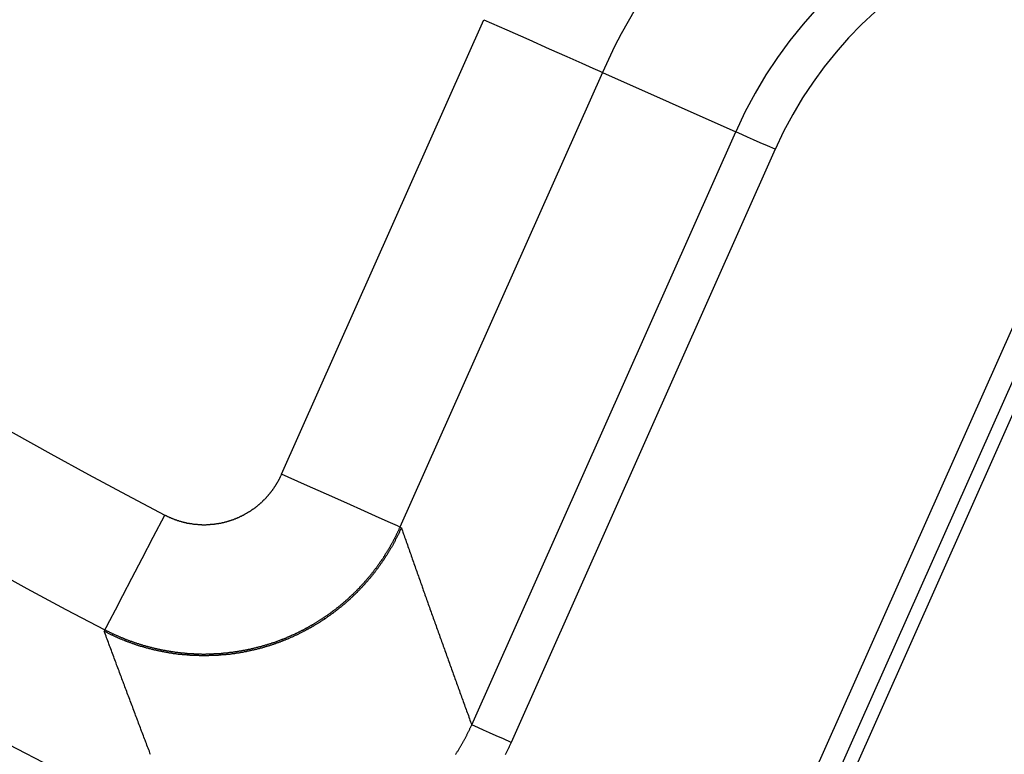
# Model space of a CAD drawing. Extents: x 0 to 45.3, y 0 to 35.2.
# Drawn here: x 5.7 to 6.1, y 18.6 to 18.9 of the extents above; entities that cross this region are included whole.
import ezdxf

# ---------------------------------------------------------------- set-up
doc = ezdxf.new("R2010")
doc.units = 0
doc.layers.add('A-SPKR-DETAIL', color=3, linetype='CONTINUOUS')

msp = doc.modelspace()

# ---------------------------------------------------------------- linework, layer by layer
at = {"layer": 'A-SPKR-DETAIL', "linetype": 'CONTINUOUS'}
for p, q in [((5.77278, 18.69404), (5.86649, 18.90452)), ((5.92129, 18.88012), (5.82758, 18.66964)), ((5.92129, 18.88012), (5.98303, 18.85263)), ((5.86079, 18.57809), (5.98303, 18.85263)), ((6.00129, 18.8445), (5.87906, 18.56995)), ((6.00426, 18.52177), (6.12369, 18.79001)), ((6.13282, 18.78594), (6.01339, 18.5177)), ((6.01922, 18.51511), (6.13864, 18.78335)), ((5.82758, 18.66964), (5.82823, 18.66934)), ((5.69101, 18.62198), (5.69068, 18.62135))]:
    msp.add_line(p, q, dxfattribs=at)
at = {"layer": 'A-SPKR-DETAIL', "linetype": 'CONTINUOUS', "flags": 128}
for points in [[(5.86649, 18.90452), (5.87706, 18.89981), (5.88724, 18.89528), (5.89664, 18.89109), (5.90491, 18.88741), (5.91173, 18.88438), (5.91685, 18.8821), (5.92008, 18.88066), (5.92129, 18.88012)], [(6.00129, 18.8445), (5.99777, 18.84607), (5.99438, 18.84758), (5.99124, 18.84897), (5.98849, 18.8502), (5.98621, 18.85121), (5.98451, 18.85197), (5.98343, 18.85245), (5.98303, 18.85263)], [(5.82758, 18.66964), (5.82637, 18.67018), (5.82314, 18.67161), (5.81802, 18.67389), (5.81119, 18.67693), (5.80293, 18.68061), (5.79353, 18.6848), (5.78335, 18.68933), (5.77278, 18.69404)], [(5.69101, 18.62198), (5.69162, 18.62316), (5.69326, 18.6263), (5.69585, 18.63127), (5.6993, 18.63789), (5.70348, 18.64591), (5.70824, 18.65504), (5.71339, 18.66492), (5.71874, 18.67518)], [(5.87906, 18.56995), (5.87553, 18.57152), (5.87214, 18.57304), (5.86901, 18.57443), (5.86625, 18.57566), (5.86398, 18.57667), (5.86227, 18.57743), (5.8612, 18.57791), (5.86079, 18.57809)]]:
    msp.add_lwpolyline(points, dxfattribs=at)
at = {"layer": 'A-SPKR-DETAIL'}
for points in [[(5.71874, 18.6752, 0), (5.71892, 18.6751, 0), (5.7191, 18.675, 0), (5.71928, 18.6749, 0), (5.71946, 18.6748, 0), (5.71964, 18.6747, 0), (5.71983, 18.6746, 0), (5.72001, 18.6745, 0), (5.72019, 18.6745, 0), (5.72037, 18.6744, 0), (5.72056, 18.6743, 0), (5.72074, 18.6742, 0), (5.72093, 18.6741, 0), (5.72111, 18.674, 0), (5.7213, 18.674, 0), (5.72148, 18.6739, 0), (5.72167, 18.6738, 0), (5.72186, 18.6737, 0), (5.72204, 18.6737, 0), (5.72223, 18.6736, 0), (5.72242, 18.6735, 0), (5.72261, 18.6734, 0), (5.72279, 18.6734, 0), (5.72298, 18.6733, 0), (5.72317, 18.6732, 0), (5.72336, 18.6731, 0), (5.72355, 18.6731, 0), (5.72374, 18.673, 0), (5.72393, 18.6729, 0), (5.72412, 18.6729, 0), (5.72431, 18.6728, 0), (5.7245, 18.6727, 0), (5.72469, 18.6727, 0), (5.72488, 18.6726, 0), (5.72508, 18.6726, 0), (5.72527, 18.6725, 0), (5.72546, 18.6724, 0), (5.72565, 18.6724, 0), (5.72585, 18.6723, 0), (5.72604, 18.6723, 0), (5.72623, 18.6722, 0), (5.72643, 18.6722, 0), (5.72662, 18.6721, 0), (5.72682, 18.6721, 0), (5.72701, 18.672, 0), (5.72721, 18.6719, 0), (5.7274, 18.6719, 0), (5.7276, 18.6719, 0), (5.72779, 18.6718, 0), (5.72799, 18.6718, 0), (5.72818, 18.6717, 0), (5.72838, 18.6717, 0), (5.72857, 18.6716, 0), (5.72877, 18.6716, 0), (5.72897, 18.6715, 0), (5.72916, 18.6715, 0), (5.72936, 18.6715, 0), (5.72956, 18.6714, 0), (5.72976, 18.6714, 0), (5.72995, 18.6714, 0), (5.73015, 18.6713, 0), (5.73035, 18.6713, 0), (5.73055, 18.6713, 0), (5.73074, 18.6712, 0), (5.73094, 18.6712, 0), (5.73114, 18.6712, 0), (5.73134, 18.6711, 0), (5.73154, 18.6711, 0), (5.73174, 18.6711, 0), (5.73193, 18.671, 0), (5.73213, 18.671, 0), (5.73233, 18.671, 0), (5.73253, 18.671, 0), (5.73273, 18.671, 0), (5.73293, 18.6709, 0), (5.73313, 18.6709, 0), (5.73333, 18.6709, 0), (5.73353, 18.6709, 0), (5.73373, 18.6709, 0), (5.73393, 18.6708, 0), (5.73413, 18.6708, 0), (5.73433, 18.6708, 0), (5.73453, 18.6708, 0), (5.73473, 18.6708, 0), (5.73493, 18.6708, 0), (5.73513, 18.6708, 0), (5.73533, 18.6708, 0), (5.73553, 18.6708, 0), (5.73573, 18.6708, 0), (5.73593, 18.6707, 0), (5.73613, 18.6707, 0), (5.73633, 18.6707, 0), (5.73653, 18.6707, 0), (5.73673, 18.6707, 0), (5.73693, 18.6707, 0), (5.73713, 18.6707, 0), (5.73733, 18.6707, 0), (5.73753, 18.6707, 0), (5.73773, 18.6707, 0), (5.73793, 18.6707, 0), (5.73813, 18.6708, 0), (5.73833, 18.6708, 0), (5.73853, 18.6708, 0), (5.73874, 18.6708, 0), (5.73894, 18.6708, 0), (5.73914, 18.6708, 0), (5.73934, 18.6708, 0), (5.73954, 18.6708, 0), (5.73974, 18.6708, 0), (5.73994, 18.6709, 0), (5.74014, 18.6709, 0), (5.74034, 18.6709, 0), (5.74054, 18.6709, 0), (5.74074, 18.6709, 0), (5.74094, 18.6709, 0), (5.74114, 18.671, 0), (5.74134, 18.671, 0), (5.74154, 18.671, 0), (5.74174, 18.671, 0), (5.74194, 18.6711, 0), (5.74214, 18.6711, 0), (5.74234, 18.6711, 0), (5.74253, 18.6711, 0), (5.74273, 18.6712, 0), (5.74293, 18.6712, 0), (5.74313, 18.6712, 0), (5.74333, 18.6713, 0), (5.74353, 18.6713, 0), (5.74373, 18.6713, 0), (5.74392, 18.6714, 0), (5.74412, 18.6714, 0), (5.74432, 18.6714, 0), (5.74452, 18.6715, 0), (5.74471, 18.6715, 0), (5.74491, 18.6716, 0), (5.74511, 18.6716, 0), (5.7453, 18.6716, 0), (5.7455, 18.6717, 0), (5.74569, 18.6717, 0), (5.74589, 18.6718, 0), (5.74608, 18.6718, 0), (5.74628, 18.6719, 0), (5.74647, 18.6719, 0), (5.74667, 18.672, 0), (5.74686, 18.672, 0), (5.74706, 18.6721, 0), (5.74725, 18.6721, 0), (5.74744, 18.6722, 0), (5.74764, 18.6722, 0), (5.74783, 18.6723, 0), (5.74802, 18.6723, 0), (5.74821, 18.6724, 0), (5.74841, 18.6725, 0), (5.7486, 18.6725, 0), (5.74879, 18.6726, 0), (5.74898, 18.6726, 0), (5.74917, 18.6727, 0), (5.74936, 18.6728, 0), (5.74955, 18.6728, 0), (5.74974, 18.6729, 0), (5.74993, 18.673, 0), (5.75011, 18.673, 0), (5.7503, 18.6731, 0), (5.75049, 18.6732, 0), (5.75068, 18.6732, 0), (5.75087, 18.6733, 0), (5.75105, 18.6734, 0), (5.75124, 18.6734, 0), (5.75142, 18.6735, 0), (5.75161, 18.6736, 0), (5.7518, 18.6737, 0), (5.75198, 18.6737, 0), (5.75217, 18.6738, 0), (5.75235, 18.6739, 0), (5.75253, 18.674, 0), (5.75272, 18.6741, 0), (5.7529, 18.6741, 0), (5.75308, 18.6742, 0), (5.75327, 18.6743, 0), (5.75345, 18.6744, 0), (5.75363, 18.6745, 0), (5.75381, 18.6746, 0), (5.75399, 18.6747, 0), (5.75417, 18.6747, 0), (5.75435, 18.6748, 0), (5.75453, 18.6749, 0), (5.75471, 18.675, 0), (5.75489, 18.6751, 0), (5.75507, 18.6752, 0), (5.75525, 18.6753, 0), (5.75542, 18.6754, 0), (5.7556, 18.6755, 0), (5.75578, 18.6756, 0), (5.75595, 18.6757, 0), (5.75613, 18.6758, 0), (5.7563, 18.6759, 0), (5.75648, 18.676, 0), (5.75665, 18.6761, 0), (5.75682, 18.6762, 0), (5.757, 18.6763, 0), (5.75717, 18.6764, 0), (5.75734, 18.6765, 0), (5.75751, 18.6766, 0), (5.75768, 18.6767, 0), (5.75785, 18.6768, 0), (5.75802, 18.6769, 0), (5.75819, 18.677, 0), (5.75836, 18.6771, 0), (5.75853, 18.6772, 0), (5.7587, 18.6773, 0), (5.75887, 18.6775, 0), (5.75903, 18.6776, 0), (5.7592, 18.6777, 0), (5.75936, 18.6778, 0), (5.75953, 18.6779, 0), (5.75969, 18.678, 0), (5.75986, 18.6781, 0), (5.76002, 18.6783, 0), (5.76018, 18.6784, 0), (5.76034, 18.6785, 0), (5.7605, 18.6786, 0), (5.76066, 18.6787, 0), (5.76082, 18.6789, 0), (5.76098, 18.679, 0), (5.76114, 18.6791, 0), (5.7613, 18.6792, 0), (5.76146, 18.6794, 0), (5.76161, 18.6795, 0), (5.76177, 18.6796, 0), (5.76193, 18.6797, 0), (5.76208, 18.6799, 0), (5.76223, 18.68, 0), (5.76239, 18.6801, 0), (5.76254, 18.6803, 0), (5.76269, 18.6804, 0), (5.76284, 18.6805, 0), (5.76299, 18.6807, 0), (5.76314, 18.6808, 0), (5.76329, 18.6809, 0), (5.76344, 18.6811, 0), (5.76359, 18.6812, 0), (5.76374, 18.6813, 0), (5.76388, 18.6815, 0), (5.76403, 18.6816, 0), (5.76417, 18.6818, 0), (5.76432, 18.6819, 0), (5.76446, 18.682, 0), (5.7646, 18.6822, 0), (5.76475, 18.6823, 0), (5.76489, 18.6825, 0), (5.76503, 18.6826, 0), (5.76517, 18.6827, 0), (5.76531, 18.6829, 0), (5.76544, 18.683, 0), (5.76558, 18.6832, 0), (5.76572, 18.6833, 0), (5.76585, 18.6835, 0), (5.76599, 18.6836, 0), (5.76612, 18.6838, 0), (5.76626, 18.6839, 0), (5.76639, 18.6841, 0), (5.76652, 18.6842, 0), (5.76665, 18.6844, 0), (5.76678, 18.6845, 0), (5.76691, 18.6847, 0), (5.76704, 18.6848, 0), (5.76717, 18.685, 0), (5.7673, 18.6851, 0), (5.76742, 18.6853, 0), (5.76755, 18.6855, 0), (5.76768, 18.6856, 0), (5.7678, 18.6858, 0), (5.76792, 18.6859, 0), (5.76805, 18.6861, 0), (5.76817, 18.6862, 0), (5.76829, 18.6864, 0), (5.76841, 18.6866, 0), (5.76853, 18.6867, 0), (5.76865, 18.6869, 0), (5.76876, 18.6871, 0), (5.76888, 18.6872, 0), (5.769, 18.6874, 0), (5.76911, 18.6875, 0), (5.76923, 18.6877, 0), (5.76934, 18.6879, 0), (5.76945, 18.688, 0), (5.76957, 18.6882, 0), (5.76968, 18.6884, 0), (5.76979, 18.6885, 0), (5.7699, 18.6887, 0), (5.77001, 18.6889, 0), (5.77011, 18.6891, 0), (5.77022, 18.6892, 0), (5.77033, 18.6894, 0), (5.77043, 18.6896, 0), (5.77054, 18.6897, 0), (5.77064, 18.6899, 0), (5.77074, 18.6901, 0), (5.77084, 18.6903, 0), (5.77094, 18.6904, 0), (5.77104, 18.6906, 0), (5.77114, 18.6908, 0), (5.77124, 18.691, 0), (5.77134, 18.6911, 0), (5.77144, 18.6913, 0), (5.77153, 18.6915, 0), (5.77163, 18.6917, 0), (5.77172, 18.6918, 0), (5.77181, 18.692, 0), (5.7719, 18.6922, 0), (5.772, 18.6924, 0), (5.77209, 18.6926, 0), (5.77218, 18.6928, 0), (5.77226, 18.6929, 0), (5.77235, 18.6931, 0), (5.77244, 18.6933, 0), (5.77252, 18.6935, 0), (5.77261, 18.6937, 0), (5.77269, 18.6939, 0), (5.77278, 18.694, 0)], [(5.82823, 18.6693, 0), (5.8281, 18.6691, 0), (5.82797, 18.6688, 0), (5.82784, 18.6685, 0), (5.8277, 18.6682, 0), (5.82757, 18.6679, 0), (5.82743, 18.6676, 0), (5.8273, 18.6673, 0), (5.82716, 18.667, 0), (5.82702, 18.6667, 0), (5.82688, 18.6664, 0), (5.82674, 18.6661, 0), (5.8266, 18.6659, 0), (5.82646, 18.6656, 0), (5.82631, 18.6653, 0), (5.82617, 18.665, 0), (5.82602, 18.6647, 0), (5.82588, 18.6644, 0), (5.82573, 18.6641, 0), (5.82559, 18.6638, 0), (5.82544, 18.6636, 0), (5.82529, 18.6633, 0), (5.82514, 18.663, 0), (5.82499, 18.6627, 0), (5.82484, 18.6624, 0), (5.82468, 18.6622, 0), (5.82453, 18.6619, 0), (5.82438, 18.6616, 0), (5.82422, 18.6613, 0), (5.82406, 18.661, 0), (5.82391, 18.6608, 0), (5.82375, 18.6605, 0), (5.82359, 18.6602, 0), (5.82343, 18.6599, 0), (5.82327, 18.6597, 0), (5.82311, 18.6594, 0), (5.82295, 18.6591, 0), (5.82279, 18.6588, 0), (5.82262, 18.6586, 0), (5.82246, 18.6583, 0), (5.82229, 18.658, 0), (5.82212, 18.6577, 0), (5.82196, 18.6575, 0), (5.82179, 18.6572, 0), (5.82162, 18.6569, 0), (5.82145, 18.6566, 0), (5.82128, 18.6564, 0), (5.82111, 18.6561, 0), (5.82094, 18.6558, 0), (5.82076, 18.6556, 0), (5.82059, 18.6553, 0), (5.82041, 18.655, 0), (5.82024, 18.6548, 0), (5.82006, 18.6545, 0), (5.81988, 18.6542, 0), (5.8197, 18.654, 0), (5.81952, 18.6537, 0), (5.81934, 18.6535, 0), (5.81916, 18.6532, 0), (5.81898, 18.6529, 0), (5.8188, 18.6527, 0), (5.81861, 18.6524, 0), (5.81843, 18.6521, 0), (5.81824, 18.6519, 0), (5.81806, 18.6516, 0), (5.81787, 18.6514, 0), (5.81768, 18.6511, 0), (5.81749, 18.6508, 0), (5.8173, 18.6506, 0), (5.81711, 18.6503, 0), (5.81692, 18.6501, 0), (5.81673, 18.6498, 0), (5.81654, 18.6496, 0), (5.81634, 18.6493, 0), (5.81615, 18.6491, 0), (5.81595, 18.6488, 0), (5.81575, 18.6485, 0), (5.81556, 18.6483, 0), (5.81536, 18.648, 0), (5.81516, 18.6478, 0), (5.81496, 18.6475, 0), (5.81476, 18.6473, 0), (5.81456, 18.647, 0), (5.81435, 18.6468, 0), (5.81415, 18.6465, 0), (5.81395, 18.6463, 0), (5.81374, 18.646, 0), (5.81354, 18.6458, 0), (5.81333, 18.6456, 0), (5.81312, 18.6453, 0), (5.81291, 18.6451, 0), (5.8127, 18.6448, 0), (5.81249, 18.6446, 0), (5.81228, 18.6443, 0), (5.81207, 18.6441, 0), (5.81186, 18.6439, 0), (5.81165, 18.6436, 0), (5.81144, 18.6434, 0), (5.81122, 18.6431, 0), (5.81101, 18.6429, 0), (5.81079, 18.6427, 0), (5.81057, 18.6424, 0), (5.81036, 18.6422, 0), (5.81014, 18.642, 0), (5.80992, 18.6417, 0), (5.8097, 18.6415, 0), (5.80948, 18.6413, 0), (5.80926, 18.641, 0), (5.80904, 18.6408, 0), (5.80882, 18.6406, 0), (5.8086, 18.6403, 0), (5.80837, 18.6401, 0), (5.80815, 18.6399, 0), (5.80792, 18.6396, 0), (5.8077, 18.6394, 0), (5.80747, 18.6392, 0), (5.80725, 18.639, 0), (5.80702, 18.6387, 0), (5.80679, 18.6385, 0), (5.80656, 18.6383, 0), (5.80633, 18.6381, 0), (5.8061, 18.6379, 0), (5.80587, 18.6376, 0), (5.80564, 18.6374, 0), (5.80541, 18.6372, 0), (5.80518, 18.637, 0), (5.80495, 18.6368, 0), (5.80471, 18.6365, 0), (5.80448, 18.6363, 0), (5.80424, 18.6361, 0), (5.80401, 18.6359, 0), (5.80377, 18.6357, 0), (5.80353, 18.6355, 0), (5.8033, 18.6353, 0), (5.80306, 18.635, 0), (5.80282, 18.6348, 0), (5.80258, 18.6346, 0), (5.80234, 18.6344, 0), (5.8021, 18.6342, 0), (5.80186, 18.634, 0), (5.80161, 18.6338, 0), (5.80137, 18.6336, 0), (5.80113, 18.6334, 0), (5.80088, 18.6332, 0), (5.80064, 18.633, 0), (5.80039, 18.6328, 0), (5.80014, 18.6326, 0), (5.7999, 18.6324, 0), (5.79965, 18.6322, 0), (5.7994, 18.632, 0), (5.79915, 18.6318, 0), (5.7989, 18.6316, 0), (5.79865, 18.6314, 0), (5.7984, 18.6312, 0), (5.79815, 18.631, 0), (5.79789, 18.6308, 0), (5.79764, 18.6306, 0), (5.79739, 18.6304, 0), (5.79713, 18.6302, 0), (5.79688, 18.63, 0), (5.79662, 18.6298, 0), (5.79636, 18.6296, 0), (5.79611, 18.6295, 0), (5.79585, 18.6293, 0), (5.79559, 18.6291, 0), (5.79533, 18.6289, 0), (5.79507, 18.6287, 0), (5.79481, 18.6285, 0), (5.79455, 18.6283, 0), (5.79429, 18.6282, 0), (5.79403, 18.628, 0), (5.79377, 18.6278, 0), (5.7935, 18.6276, 0), (5.79324, 18.6274, 0), (5.79297, 18.6272, 0), (5.79271, 18.6271, 0), (5.79244, 18.6269, 0), (5.79218, 18.6267, 0), (5.79191, 18.6265, 0), (5.79164, 18.6264, 0), (5.79138, 18.6262, 0), (5.79111, 18.626, 0), (5.79084, 18.6258, 0), (5.79057, 18.6257, 0), (5.7903, 18.6255, 0), (5.79003, 18.6253, 0), (5.78976, 18.6252, 0), (5.78949, 18.625, 0), (5.78922, 18.6248, 0), (5.78894, 18.6247, 0), (5.78867, 18.6245, 0), (5.7884, 18.6243, 0), (5.78812, 18.6242, 0), (5.78785, 18.624, 0), (5.78757, 18.6238, 0), (5.7873, 18.6237, 0), (5.78702, 18.6235, 0), (5.78674, 18.6234, 0), (5.78647, 18.6232, 0), (5.78619, 18.623, 0), (5.78591, 18.6229, 0), (5.78563, 18.6227, 0), (5.78535, 18.6226, 0), (5.78507, 18.6224, 0), (5.78479, 18.6223, 0), (5.78451, 18.6221, 0), (5.78423, 18.622, 0), (5.78395, 18.6218, 0), (5.78367, 18.6217, 0), (5.78339, 18.6215, 0), (5.7831, 18.6214, 0), (5.78282, 18.6212, 0), (5.78254, 18.6211, 0), (5.78225, 18.6209, 0), (5.78197, 18.6208, 0), (5.78168, 18.6206, 0), (5.7814, 18.6205, 0), (5.78111, 18.6203, 0), (5.78082, 18.6202, 0), (5.78054, 18.6201, 0), (5.78025, 18.6199, 0), (5.77996, 18.6198, 0), (5.77967, 18.6196, 0), (5.77939, 18.6195, 0), (5.7791, 18.6194, 0), (5.77881, 18.6192, 0), (5.77852, 18.6191, 0), (5.77823, 18.619, 0), (5.77794, 18.6188, 0), (5.77765, 18.6187, 0), (5.77736, 18.6186, 0), (5.77706, 18.6185, 0), (5.77677, 18.6183, 0), (5.77648, 18.6182, 0), (5.77619, 18.6181, 0), (5.77589, 18.6179, 0), (5.7756, 18.6178, 0), (5.77531, 18.6177, 0), (5.77501, 18.6176, 0), (5.77472, 18.6175, 0), (5.77442, 18.6173, 0), (5.77413, 18.6172, 0), (5.77383, 18.6171, 0), (5.77354, 18.617, 0), (5.77324, 18.6169, 0), (5.77294, 18.6167, 0), (5.77265, 18.6166, 0), (5.77235, 18.6165, 0), (5.77205, 18.6164, 0), (5.77175, 18.6163, 0), (5.77145, 18.6162, 0), (5.77116, 18.6161, 0), (5.77086, 18.616, 0), (5.77056, 18.6159, 0), (5.77026, 18.6158, 0), (5.76996, 18.6156, 0), (5.76966, 18.6155, 0), (5.76936, 18.6154, 0), (5.76906, 18.6153, 0), (5.76875, 18.6152, 0), (5.76845, 18.6151, 0), (5.76815, 18.615, 0), (5.76785, 18.6149, 0), (5.76754, 18.6148, 0), (5.76724, 18.6147, 0), (5.76694, 18.6146, 0), (5.76663, 18.6145, 0), (5.76633, 18.6145, 0), (5.76602, 18.6144, 0), (5.76572, 18.6143, 0), (5.76541, 18.6142, 0), (5.7651, 18.6141, 0), (5.7648, 18.614, 0), (5.76449, 18.6139, 0), (5.76418, 18.6138, 0), (5.76387, 18.6137, 0), (5.76357, 18.6136, 0), (5.76326, 18.6136, 0), (5.76295, 18.6135, 0), (5.76264, 18.6134, 0), (5.76233, 18.6133, 0), (5.76202, 18.6132, 0), (5.76171, 18.6132, 0), (5.7614, 18.6131, 0), (5.76109, 18.613, 0), (5.76078, 18.6129, 0), (5.76046, 18.6128, 0), (5.76015, 18.6128, 0), (5.75984, 18.6127, 0), (5.75953, 18.6126, 0), (5.75922, 18.6126, 0), (5.7589, 18.6125, 0), (5.75859, 18.6124, 0), (5.75828, 18.6123, 0), (5.75796, 18.6123, 0), (5.75765, 18.6122, 0), (5.75734, 18.6121, 0), (5.75702, 18.6121, 0), (5.75671, 18.612, 0), (5.7564, 18.6119, 0), (5.75608, 18.6119, 0), (5.75577, 18.6118, 0), (5.75545, 18.6118, 0), (5.75514, 18.6117, 0), (5.75482, 18.6116, 0), (5.75451, 18.6116, 0), (5.75419, 18.6115, 0), (5.75387, 18.6115, 0), (5.75356, 18.6114, 0), (5.75324, 18.6114, 0), (5.75293, 18.6113, 0), (5.75261, 18.6113, 0), (5.75229, 18.6112, 0), (5.75198, 18.6112, 0), (5.75166, 18.6111, 0), (5.75135, 18.6111, 0), (5.75103, 18.611, 0), (5.75071, 18.611, 0), (5.7504, 18.6109, 0), (5.75008, 18.6109, 0), (5.74976, 18.6109, 0), (5.74945, 18.6108, 0), (5.74913, 18.6108, 0), (5.74881, 18.6107, 0), (5.74849, 18.6107, 0), (5.74818, 18.6107, 0), (5.74786, 18.6106, 0), (5.74754, 18.6106, 0), (5.74723, 18.6106, 0), (5.74691, 18.6105, 0), (5.74659, 18.6105, 0), (5.74628, 18.6105, 0), (5.74596, 18.6104, 0), (5.74564, 18.6104, 0), (5.74532, 18.6104, 0), (5.74501, 18.6104, 0), (5.74469, 18.6103, 0), (5.74437, 18.6103, 0), (5.74406, 18.6103, 0), (5.74374, 18.6103, 0), (5.74342, 18.6102, 0), (5.7431, 18.6102, 0), (5.74279, 18.6102, 0), (5.74247, 18.6102, 0), (5.74215, 18.6102, 0), (5.74183, 18.6101, 0), (5.74152, 18.6101, 0), (5.7412, 18.6101, 0), (5.74088, 18.6101, 0), (5.74056, 18.6101, 0), (5.74025, 18.6101, 0), (5.73993, 18.6101, 0), (5.73961, 18.6101, 0), (5.73929, 18.6101, 0), (5.73898, 18.61, 0), (5.73866, 18.61, 0), (5.73834, 18.61, 0), (5.73802, 18.61, 0), (5.73771, 18.61, 0), (5.73739, 18.61, 0), (5.73707, 18.61, 0), (5.73675, 18.61, 0), (5.73643, 18.61, 0), (5.73612, 18.61, 0), (5.7358, 18.61, 0), (5.73548, 18.61, 0), (5.73516, 18.61, 0), (5.73484, 18.61, 0), (5.73453, 18.6101, 0), (5.73421, 18.6101, 0), (5.73389, 18.6101, 0), (5.73357, 18.6101, 0), (5.73325, 18.6101, 0), (5.73294, 18.6101, 0), (5.73262, 18.6101, 0), (5.7323, 18.6101, 0), (5.73198, 18.6101, 0), (5.73166, 18.6102, 0), (5.73134, 18.6102, 0), (5.73103, 18.6102, 0), (5.73071, 18.6102, 0), (5.73039, 18.6102, 0), (5.73007, 18.6103, 0), (5.72975, 18.6103, 0), (5.72943, 18.6103, 0), (5.72912, 18.6103, 0), (5.7288, 18.6104, 0), (5.72848, 18.6104, 0), (5.72816, 18.6104, 0), (5.72784, 18.6104, 0), (5.72752, 18.6105, 0), (5.7272, 18.6105, 0), (5.72689, 18.6105, 0), (5.72657, 18.6106, 0), (5.72625, 18.6106, 0), (5.72593, 18.6106, 0), (5.72561, 18.6107, 0), (5.72529, 18.6107, 0), (5.72498, 18.6107, 0), (5.72466, 18.6108, 0), (5.72434, 18.6108, 0), (5.72402, 18.6109, 0), (5.7237, 18.6109, 0), (5.72339, 18.6109, 0), (5.72307, 18.611, 0), (5.72275, 18.611, 0), (5.72243, 18.6111, 0), (5.72212, 18.6111, 0), (5.7218, 18.6112, 0), (5.72148, 18.6112, 0), (5.72117, 18.6113, 0), (5.72085, 18.6113, 0), (5.72053, 18.6114, 0), (5.72022, 18.6114, 0), (5.7199, 18.6115, 0), (5.71958, 18.6115, 0), (5.71927, 18.6116, 0), (5.71895, 18.6117, 0), (5.71864, 18.6117, 0), (5.71832, 18.6118, 0), (5.71801, 18.6118, 0), (5.71769, 18.6119, 0), (5.71738, 18.612, 0), (5.71706, 18.612, 0), (5.71675, 18.6121, 0), (5.71644, 18.6121, 0), (5.71612, 18.6122, 0), (5.71581, 18.6123, 0), (5.7155, 18.6123, 0), (5.71519, 18.6124, 0), (5.71487, 18.6125, 0), (5.71456, 18.6126, 0), (5.71425, 18.6126, 0), (5.71394, 18.6127, 0), (5.71363, 18.6128, 0), (5.71332, 18.6128, 0), (5.71301, 18.6129, 0), (5.7127, 18.613, 0), (5.71239, 18.6131, 0), (5.71208, 18.6132, 0), (5.71177, 18.6132, 0), (5.71146, 18.6133, 0), (5.71115, 18.6134, 0), (5.71084, 18.6135, 0), (5.71054, 18.6136, 0), (5.71023, 18.6136, 0), (5.70992, 18.6137, 0), (5.70962, 18.6138, 0), (5.70931, 18.6139, 0), (5.70901, 18.614, 0), (5.7087, 18.6141, 0), (5.7084, 18.6142, 0), (5.70809, 18.6143, 0), (5.70779, 18.6144, 0), (5.70748, 18.6144, 0), (5.70718, 18.6145, 0), (5.70688, 18.6146, 0), (5.70657, 18.6147, 0), (5.70627, 18.6148, 0), (5.70597, 18.6149, 0), (5.70567, 18.615, 0), (5.70537, 18.6151, 0), (5.70506, 18.6152, 0), (5.70476, 18.6153, 0), (5.70446, 18.6154, 0), (5.70416, 18.6155, 0), (5.70386, 18.6156, 0), (5.70356, 18.6157, 0), (5.70326, 18.6159, 0), (5.70296, 18.616, 0), (5.70266, 18.6161, 0), (5.70237, 18.6162, 0), (5.70207, 18.6163, 0), (5.70177, 18.6164, 0), (5.70147, 18.6165, 0), (5.70117, 18.6166, 0), (5.70088, 18.6167, 0), (5.70058, 18.6169, 0), (5.70028, 18.617, 0), (5.69999, 18.6171, 0), (5.69969, 18.6172, 0), (5.6994, 18.6173, 0), (5.6991, 18.6174, 0), (5.69881, 18.6176, 0), (5.69851, 18.6177, 0), (5.69822, 18.6178, 0), (5.69792, 18.6179, 0), (5.69763, 18.6181, 0), (5.69734, 18.6182, 0), (5.69704, 18.6183, 0), (5.69675, 18.6184, 0), (5.69646, 18.6186, 0), (5.69617, 18.6187, 0), (5.69588, 18.6188, 0), (5.69558, 18.619, 0), (5.69529, 18.6191, 0), (5.695, 18.6192, 0), (5.69471, 18.6194, 0), (5.69442, 18.6195, 0), (5.69413, 18.6196, 0), (5.69384, 18.6198, 0), (5.69355, 18.6199, 0), (5.69326, 18.62, 0), (5.69298, 18.6202, 0), (5.69269, 18.6203, 0), (5.6924, 18.6205, 0), (5.69211, 18.6206, 0), (5.69182, 18.6208, 0), (5.69154, 18.6209, 0), (5.69125, 18.6211, 0), (5.69096, 18.6212, 0), (5.69068, 18.6213, 0)], [(5.82758, 18.6696, 0), (5.82747, 18.6694, 0), (5.82735, 18.6691, 0), (5.82723, 18.6689, 0), (5.82712, 18.6686, 0), (5.827, 18.6684, 0), (5.82688, 18.6681, 0), (5.82676, 18.6678, 0), (5.82664, 18.6676, 0), (5.82652, 18.6673, 0), (5.8264, 18.6671, 0), (5.82628, 18.6668, 0), (5.82615, 18.6666, 0), (5.82603, 18.6663, 0), (5.8259, 18.6661, 0), (5.82578, 18.6658, 0), (5.82565, 18.6656, 0), (5.82552, 18.6653, 0), (5.8254, 18.665, 0), (5.82527, 18.6648, 0), (5.82514, 18.6645, 0), (5.82501, 18.6643, 0), (5.82488, 18.664, 0), (5.82474, 18.6638, 0), (5.82461, 18.6635, 0), (5.82448, 18.6633, 0), (5.82435, 18.663, 0), (5.82421, 18.6628, 0), (5.82408, 18.6625, 0), (5.82394, 18.6623, 0), (5.82381, 18.662, 0), (5.82367, 18.6618, 0), (5.82353, 18.6616, 0), (5.82339, 18.6613, 0), (5.82326, 18.6611, 0), (5.82312, 18.6608, 0), (5.82298, 18.6606, 0), (5.82284, 18.6603, 0), (5.8227, 18.6601, 0), (5.82255, 18.6598, 0), (5.82241, 18.6596, 0), (5.82227, 18.6594, 0), (5.82212, 18.6591, 0), (5.82198, 18.6589, 0), (5.82184, 18.6586, 0), (5.82169, 18.6584, 0), (5.82154, 18.6582, 0), (5.8214, 18.6579, 0), (5.82125, 18.6577, 0), (5.8211, 18.6574, 0), (5.82095, 18.6572, 0), (5.8208, 18.657, 0), (5.82065, 18.6567, 0), (5.8205, 18.6565, 0), (5.82035, 18.6563, 0), (5.8202, 18.656, 0), (5.82004, 18.6558, 0), (5.81989, 18.6556, 0), (5.81974, 18.6553, 0), (5.81958, 18.6551, 0), (5.81943, 18.6548, 0), (5.81927, 18.6546, 0), (5.81911, 18.6544, 0), (5.81896, 18.6542, 0), (5.8188, 18.6539, 0), (5.81864, 18.6537, 0), (5.81848, 18.6535, 0), (5.81832, 18.6532, 0), (5.81816, 18.653, 0), (5.818, 18.6528, 0), (5.81783, 18.6525, 0), (5.81767, 18.6523, 0), (5.81751, 18.6521, 0), (5.81734, 18.6519, 0), (5.81718, 18.6516, 0), (5.81701, 18.6514, 0), (5.81685, 18.6512, 0), (5.81668, 18.6509, 0), (5.81651, 18.6507, 0), (5.81634, 18.6505, 0), (5.81617, 18.6503, 0), (5.81601, 18.65, 0), (5.81583, 18.6498, 0), (5.81566, 18.6496, 0), (5.81549, 18.6494, 0), (5.81532, 18.6492, 0), (5.81515, 18.6489, 0), (5.81497, 18.6487, 0), (5.8148, 18.6485, 0), (5.81462, 18.6483, 0), (5.81445, 18.648, 0), (5.81427, 18.6478, 0), (5.81409, 18.6476, 0), (5.81391, 18.6474, 0), (5.81374, 18.6472, 0), (5.81356, 18.6469, 0), (5.81338, 18.6467, 0), (5.8132, 18.6465, 0), (5.81301, 18.6463, 0), (5.81283, 18.6461, 0), (5.81265, 18.6459, 0), (5.81247, 18.6456, 0), (5.81228, 18.6454, 0), (5.8121, 18.6452, 0), (5.81191, 18.645, 0), (5.81173, 18.6448, 0), (5.81154, 18.6446, 0), (5.81135, 18.6444, 0), (5.81117, 18.6442, 0), (5.81098, 18.6439, 0), (5.81079, 18.6437, 0), (5.8106, 18.6435, 0), (5.81041, 18.6433, 0), (5.81022, 18.6431, 0), (5.81003, 18.6429, 0), (5.80984, 18.6427, 0), (5.80965, 18.6425, 0), (5.80945, 18.6423, 0), (5.80926, 18.6421, 0), (5.80907, 18.6419, 0), (5.80887, 18.6416, 0), (5.80868, 18.6414, 0), (5.80848, 18.6412, 0), (5.80828, 18.641, 0), (5.80809, 18.6408, 0), (5.80789, 18.6406, 0), (5.80769, 18.6404, 0), (5.80749, 18.6402, 0), (5.80729, 18.64, 0), (5.8071, 18.6398, 0), (5.8069, 18.6396, 0), (5.80669, 18.6394, 0), (5.80649, 18.6392, 0), (5.80629, 18.639, 0), (5.80609, 18.6388, 0), (5.80589, 18.6386, 0), (5.80568, 18.6384, 0), (5.80548, 18.6382, 0), (5.80528, 18.6381, 0), (5.80507, 18.6379, 0), (5.80487, 18.6377, 0), (5.80466, 18.6375, 0), (5.80445, 18.6373, 0), (5.80425, 18.6371, 0), (5.80404, 18.6369, 0), (5.80383, 18.6367, 0), (5.80362, 18.6365, 0), (5.80342, 18.6363, 0), (5.80321, 18.6361, 0), (5.803, 18.636, 0), (5.80279, 18.6358, 0), (5.80258, 18.6356, 0), (5.80236, 18.6354, 0), (5.80215, 18.6352, 0), (5.80194, 18.635, 0), (5.80173, 18.6348, 0), (5.80152, 18.6347, 0), (5.8013, 18.6345, 0), (5.80109, 18.6343, 0), (5.80087, 18.6341, 0), (5.80066, 18.6339, 0), (5.80044, 18.6337, 0), (5.80023, 18.6336, 0), (5.80001, 18.6334, 0), (5.79979, 18.6332, 0), (5.79958, 18.633, 0), (5.79936, 18.6329, 0), (5.79914, 18.6327, 0), (5.79892, 18.6325, 0), (5.7987, 18.6323, 0), (5.79848, 18.6322, 0), (5.79826, 18.632, 0), (5.79804, 18.6318, 0), (5.79782, 18.6316, 0), (5.7976, 18.6315, 0), (5.79737, 18.6313, 0), (5.79715, 18.6311, 0), (5.79693, 18.631, 0), (5.79671, 18.6308, 0), (5.79648, 18.6306, 0), (5.79626, 18.6305, 0), (5.79603, 18.6303, 0), (5.79581, 18.6301, 0), (5.79558, 18.63, 0), (5.79535, 18.6298, 0), (5.79513, 18.6296, 0), (5.7949, 18.6295, 0), (5.79467, 18.6293, 0), (5.79444, 18.6291, 0), (5.79421, 18.629, 0), (5.79398, 18.6288, 0), (5.79375, 18.6286, 0), (5.79352, 18.6285, 0), (5.79329, 18.6283, 0), (5.79306, 18.6282, 0), (5.79283, 18.628, 0), (5.7926, 18.6279, 0), (5.79236, 18.6277, 0), (5.79213, 18.6275, 0), (5.7919, 18.6274, 0), (5.79166, 18.6272, 0), (5.79143, 18.6271, 0), (5.79119, 18.6269, 0), (5.79096, 18.6268, 0), (5.79072, 18.6266, 0), (5.79048, 18.6265, 0), (5.79025, 18.6263, 0), (5.79001, 18.6262, 0), (5.78977, 18.626, 0), (5.78953, 18.6259, 0), (5.78929, 18.6257, 0), (5.78905, 18.6256, 0), (5.78881, 18.6254, 0), (5.78857, 18.6253, 0), (5.78833, 18.6251, 0), (5.78809, 18.625, 0), (5.78785, 18.6248, 0), (5.78761, 18.6247, 0), (5.78736, 18.6245, 0), (5.78712, 18.6244, 0), (5.78688, 18.6243, 0), (5.78663, 18.6241, 0), (5.78639, 18.624, 0), (5.78614, 18.6238, 0), (5.7859, 18.6237, 0), (5.78565, 18.6236, 0), (5.78541, 18.6234, 0), (5.78516, 18.6233, 0), (5.78491, 18.6231, 0), (5.78466, 18.623, 0), (5.78442, 18.6229, 0), (5.78417, 18.6227, 0), (5.78392, 18.6226, 0), (5.78367, 18.6225, 0), (5.78342, 18.6223, 0), (5.78317, 18.6222, 0), (5.78292, 18.6221, 0), (5.78267, 18.6219, 0), (5.78242, 18.6218, 0), (5.78217, 18.6217, 0), (5.78192, 18.6216, 0), (5.78166, 18.6214, 0), (5.78141, 18.6213, 0), (5.78116, 18.6212, 0), (5.7809, 18.621, 0), (5.78065, 18.6209, 0), (5.7804, 18.6208, 0), (5.78014, 18.6207, 0), (5.77989, 18.6205, 0), (5.77963, 18.6204, 0), (5.77938, 18.6203, 0), (5.77912, 18.6202, 0), (5.77887, 18.6201, 0), (5.77861, 18.6199, 0), (5.77835, 18.6198, 0), (5.7781, 18.6197, 0), (5.77784, 18.6196, 0), (5.77758, 18.6195, 0), (5.77732, 18.6194, 0), (5.77707, 18.6192, 0), (5.77681, 18.6191, 0), (5.77655, 18.619, 0), (5.77629, 18.6189, 0), (5.77603, 18.6188, 0), (5.77577, 18.6187, 0), (5.77551, 18.6186, 0), (5.77525, 18.6185, 0), (5.77499, 18.6183, 0), (5.77473, 18.6182, 0), (5.77447, 18.6181, 0), (5.77421, 18.618, 0), (5.77395, 18.6179, 0), (5.77369, 18.6178, 0), (5.77343, 18.6177, 0), (5.77316, 18.6176, 0), (5.7729, 18.6175, 0), (5.77264, 18.6174, 0), (5.77238, 18.6173, 0), (5.77211, 18.6172, 0), (5.77185, 18.6171, 0), (5.77159, 18.617, 0), (5.77132, 18.6169, 0), (5.77106, 18.6168, 0), (5.7708, 18.6167, 0), (5.77053, 18.6166, 0), (5.77027, 18.6165, 0), (5.77, 18.6164, 0), (5.76974, 18.6163, 0), (5.76948, 18.6162, 0), (5.76921, 18.6161, 0), (5.76895, 18.6161, 0), (5.76868, 18.616, 0), (5.76841, 18.6159, 0), (5.76815, 18.6158, 0), (5.76788, 18.6157, 0), (5.76761, 18.6156, 0), (5.76735, 18.6155, 0), (5.76708, 18.6154, 0), (5.76681, 18.6154, 0), (5.76654, 18.6153, 0), (5.76628, 18.6152, 0), (5.76601, 18.6151, 0), (5.76574, 18.615, 0), (5.76547, 18.6149, 0), (5.7652, 18.6149, 0), (5.76493, 18.6148, 0), (5.76466, 18.6147, 0), (5.76439, 18.6146, 0), (5.76412, 18.6146, 0), (5.76385, 18.6145, 0), (5.76358, 18.6144, 0), (5.76331, 18.6143, 0), (5.76304, 18.6142, 0), (5.76277, 18.6142, 0), (5.7625, 18.6141, 0), (5.76222, 18.614, 0), (5.76195, 18.614, 0), (5.76168, 18.6139, 0), (5.76141, 18.6138, 0), (5.76113, 18.6138, 0), (5.76086, 18.6137, 0), (5.76059, 18.6136, 0), (5.76031, 18.6136, 0), (5.76004, 18.6135, 0), (5.75977, 18.6134, 0), (5.75949, 18.6134, 0), (5.75922, 18.6133, 0), (5.75894, 18.6132, 0), (5.75867, 18.6132, 0), (5.75839, 18.6131, 0), (5.75812, 18.613, 0), (5.75784, 18.613, 0), (5.75757, 18.6129, 0), (5.75729, 18.6129, 0), (5.75702, 18.6128, 0), (5.75674, 18.6128, 0), (5.75647, 18.6127, 0), (5.75619, 18.6126, 0), (5.75591, 18.6126, 0), (5.75564, 18.6125, 0), (5.75536, 18.6125, 0), (5.75508, 18.6124, 0), (5.75481, 18.6124, 0), (5.75453, 18.6123, 0), (5.75425, 18.6123, 0), (5.75397, 18.6122, 0), (5.7537, 18.6122, 0), (5.75342, 18.6121, 0), (5.75314, 18.6121, 0), (5.75286, 18.612, 0), (5.75258, 18.612, 0), (5.75231, 18.612, 0), (5.75203, 18.6119, 0), (5.75175, 18.6119, 0), (5.75147, 18.6118, 0), (5.75119, 18.6118, 0), (5.75091, 18.6117, 0), (5.75063, 18.6117, 0), (5.75035, 18.6117, 0), (5.75007, 18.6116, 0), (5.74979, 18.6116, 0), (5.74951, 18.6116, 0), (5.74924, 18.6115, 0), (5.74896, 18.6115, 0), (5.74868, 18.6115, 0), (5.7484, 18.6114, 0), (5.74812, 18.6114, 0), (5.74784, 18.6114, 0), (5.74756, 18.6113, 0), (5.74727, 18.6113, 0), (5.74699, 18.6113, 0), (5.74671, 18.6112, 0), (5.74643, 18.6112, 0), (5.74615, 18.6112, 0), (5.74587, 18.6112, 0), (5.74559, 18.6111, 0), (5.74531, 18.6111, 0), (5.74503, 18.6111, 0), (5.74475, 18.6111, 0), (5.74447, 18.611, 0), (5.74419, 18.611, 0), (5.74391, 18.611, 0), (5.74363, 18.611, 0), (5.74334, 18.611, 0), (5.74306, 18.6109, 0), (5.74278, 18.6109, 0), (5.7425, 18.6109, 0), (5.74222, 18.6109, 0), (5.74194, 18.6109, 0), (5.74166, 18.6109, 0), (5.74138, 18.6109, 0), (5.74109, 18.6108, 0), (5.74081, 18.6108, 0), (5.74053, 18.6108, 0), (5.74025, 18.6108, 0), (5.73997, 18.6108, 0), (5.73969, 18.6108, 0), (5.73941, 18.6108, 0), (5.73912, 18.6108, 0), (5.73884, 18.6108, 0), (5.73856, 18.6108, 0), (5.73828, 18.6108, 0), (5.738, 18.6108, 0), (5.73772, 18.6108, 0), (5.73743, 18.6107, 0), (5.73715, 18.6107, 0), (5.73687, 18.6107, 0), (5.73659, 18.6107, 0), (5.73631, 18.6107, 0), (5.73603, 18.6107, 0), (5.73575, 18.6108, 0), (5.73547, 18.6108, 0), (5.73518, 18.6108, 0), (5.7349, 18.6108, 0), (5.73462, 18.6108, 0), (5.73434, 18.6108, 0), (5.73406, 18.6108, 0), (5.73378, 18.6108, 0), (5.7335, 18.6108, 0), (5.73322, 18.6108, 0), (5.73294, 18.6108, 0), (5.73266, 18.6108, 0), (5.73238, 18.6108, 0), (5.73209, 18.6109, 0), (5.73181, 18.6109, 0), (5.73153, 18.6109, 0), (5.73125, 18.6109, 0), (5.73097, 18.6109, 0), (5.73069, 18.6109, 0), (5.73041, 18.611, 0), (5.73013, 18.611, 0), (5.72985, 18.611, 0), (5.72957, 18.611, 0), (5.72929, 18.611, 0), (5.72901, 18.6111, 0), (5.72873, 18.6111, 0), (5.72845, 18.6111, 0), (5.72817, 18.6111, 0), (5.72789, 18.6112, 0), (5.72761, 18.6112, 0), (5.72733, 18.6112, 0), (5.72705, 18.6112, 0), (5.72677, 18.6113, 0), (5.72649, 18.6113, 0), (5.72621, 18.6113, 0), (5.72593, 18.6114, 0), (5.72565, 18.6114, 0), (5.72537, 18.6114, 0), (5.72509, 18.6114, 0), (5.72481, 18.6115, 0), (5.72453, 18.6115, 0), (5.72425, 18.6116, 0), (5.72397, 18.6116, 0), (5.72369, 18.6116, 0), (5.72341, 18.6117, 0), (5.72313, 18.6117, 0), (5.72285, 18.6117, 0), (5.72257, 18.6118, 0), (5.72229, 18.6118, 0), (5.72201, 18.6119, 0), (5.72173, 18.6119, 0), (5.72145, 18.612, 0), (5.72117, 18.612, 0), (5.72089, 18.612, 0), (5.72061, 18.6121, 0), (5.72033, 18.6121, 0), (5.72006, 18.6122, 0), (5.71978, 18.6122, 0), (5.7195, 18.6123, 0), (5.71922, 18.6123, 0), (5.71894, 18.6124, 0), (5.71866, 18.6124, 0), (5.71838, 18.6125, 0), (5.71811, 18.6125, 0), (5.71783, 18.6126, 0), (5.71755, 18.6126, 0), (5.71727, 18.6127, 0), (5.71699, 18.6128, 0), (5.71672, 18.6128, 0), (5.71644, 18.6129, 0), (5.71616, 18.6129, 0), (5.71589, 18.613, 0), (5.71561, 18.6131, 0), (5.71533, 18.6131, 0), (5.71506, 18.6132, 0), (5.71478, 18.6132, 0), (5.71451, 18.6133, 0), (5.71423, 18.6134, 0), (5.71396, 18.6134, 0), (5.71368, 18.6135, 0), (5.71341, 18.6136, 0), (5.71313, 18.6136, 0), (5.71286, 18.6137, 0), (5.71258, 18.6138, 0), (5.71231, 18.6138, 0), (5.71203, 18.6139, 0), (5.71176, 18.614, 0), (5.71149, 18.614, 0), (5.71122, 18.6141, 0), (5.71094, 18.6142, 0), (5.71067, 18.6143, 0), (5.7104, 18.6143, 0), (5.71013, 18.6144, 0), (5.70986, 18.6145, 0), (5.70958, 18.6146, 0), (5.70931, 18.6147, 0), (5.70904, 18.6147, 0), (5.70877, 18.6148, 0), (5.7085, 18.6149, 0), (5.70823, 18.615, 0), (5.70796, 18.6151, 0), (5.70769, 18.6151, 0), (5.70742, 18.6152, 0), (5.70716, 18.6153, 0), (5.70689, 18.6154, 0), (5.70662, 18.6155, 0), (5.70635, 18.6156, 0), (5.70608, 18.6156, 0), (5.70582, 18.6157, 0), (5.70555, 18.6158, 0), (5.70528, 18.6159, 0), (5.70501, 18.616, 0), (5.70475, 18.6161, 0), (5.70448, 18.6162, 0), (5.70422, 18.6163, 0), (5.70395, 18.6164, 0), (5.70369, 18.6165, 0), (5.70342, 18.6166, 0), (5.70316, 18.6167, 0), (5.70289, 18.6167, 0), (5.70263, 18.6168, 0), (5.70236, 18.6169, 0), (5.7021, 18.617, 0), (5.70184, 18.6171, 0), (5.70157, 18.6172, 0), (5.70131, 18.6173, 0), (5.70105, 18.6174, 0), (5.70078, 18.6175, 0), (5.70052, 18.6176, 0), (5.70026, 18.6177, 0), (5.7, 18.6179, 0), (5.69974, 18.618, 0), (5.69948, 18.6181, 0), (5.69922, 18.6182, 0), (5.69895, 18.6183, 0), (5.69869, 18.6184, 0), (5.69843, 18.6185, 0), (5.69817, 18.6186, 0), (5.69792, 18.6187, 0), (5.69766, 18.6188, 0), (5.6974, 18.6189, 0), (5.69714, 18.6191, 0), (5.69688, 18.6192, 0), (5.69662, 18.6193, 0), (5.69636, 18.6194, 0), (5.69611, 18.6195, 0), (5.69585, 18.6196, 0), (5.69559, 18.6197, 0), (5.69533, 18.6199, 0), (5.69508, 18.62, 0), (5.69482, 18.6201, 0), (5.69457, 18.6202, 0), (5.69431, 18.6203, 0), (5.69405, 18.6205, 0), (5.6938, 18.6206, 0), (5.69354, 18.6207, 0), (5.69329, 18.6208, 0), (5.69304, 18.621, 0), (5.69278, 18.6211, 0), (5.69253, 18.6212, 0), (5.69227, 18.6213, 0), (5.69202, 18.6215, 0), (5.69177, 18.6216, 0), (5.69151, 18.6217, 0), (5.69126, 18.6219, 0), (5.69101, 18.622, 0)], [(5.82823, 18.6693, 0), (5.82849, 18.6686, 0), (5.82874, 18.6679, 0), (5.82899, 18.6672, 0), (5.82925, 18.6664, 0), (5.8295, 18.6657, 0), (5.82975, 18.665, 0), (5.83001, 18.6643, 0), (5.83026, 18.6635, 0), (5.83052, 18.6628, 0), (5.83077, 18.6621, 0), (5.83102, 18.6614, 0), (5.83128, 18.6606, 0), (5.83153, 18.6599, 0), (5.83178, 18.6592, 0), (5.83204, 18.6585, 0), (5.83229, 18.6577, 0), (5.83255, 18.657, 0), (5.8328, 18.6563, 0), (5.83305, 18.6556, 0), (5.83331, 18.6549, 0), (5.83356, 18.6541, 0), (5.83382, 18.6534, 0), (5.83407, 18.6527, 0), (5.83433, 18.652, 0), (5.83458, 18.6512, 0), (5.83483, 18.6505, 0), (5.83509, 18.6498, 0), (5.83534, 18.6491, 0), (5.8356, 18.6483, 0), (5.83585, 18.6476, 0), (5.83611, 18.6469, 0), (5.83636, 18.6462, 0), (5.83662, 18.6455, 0), (5.83687, 18.6447, 0), (5.83713, 18.644, 0), (5.83738, 18.6433, 0), (5.83764, 18.6426, 0), (5.83789, 18.6419, 0), (5.83815, 18.6411, 0), (5.8384, 18.6404, 0), (5.83866, 18.6397, 0), (5.83891, 18.639, 0), (5.83917, 18.6382, 0), (5.83942, 18.6375, 0), (5.83968, 18.6368, 0), (5.83994, 18.6361, 0), (5.84019, 18.6354, 0), (5.84045, 18.6346, 0), (5.8407, 18.6339, 0), (5.84096, 18.6332, 0), (5.84121, 18.6325, 0), (5.84147, 18.6318, 0), (5.84172, 18.631, 0), (5.84198, 18.6303, 0), (5.84224, 18.6296, 0), (5.84249, 18.6289, 0), (5.84275, 18.6282, 0), (5.843, 18.6274, 0), (5.84326, 18.6267, 0), (5.84352, 18.626, 0), (5.84377, 18.6253, 0), (5.84403, 18.6246, 0), (5.84429, 18.6239, 0), (5.84454, 18.6231, 0), (5.8448, 18.6224, 0), (5.84506, 18.6217, 0), (5.84531, 18.621, 0), (5.84557, 18.6203, 0), (5.84582, 18.6195, 0), (5.84608, 18.6188, 0), (5.84634, 18.6181, 0), (5.8466, 18.6174, 0), (5.84685, 18.6167, 0), (5.84711, 18.616, 0), (5.84737, 18.6152, 0), (5.84762, 18.6145, 0), (5.84788, 18.6138, 0), (5.84814, 18.6131, 0), (5.84839, 18.6124, 0), (5.84865, 18.6117, 0), (5.84891, 18.6109, 0), (5.84917, 18.6102, 0), (5.84942, 18.6095, 0), (5.84968, 18.6088, 0), (5.84994, 18.6081, 0), (5.85019, 18.6074, 0), (5.85045, 18.6066, 0), (5.85071, 18.6059, 0), (5.85097, 18.6052, 0), (5.85123, 18.6045, 0), (5.85148, 18.6038, 0), (5.85174, 18.6031, 0), (5.852, 18.6023, 0), (5.85226, 18.6016, 0), (5.85251, 18.6009, 0), (5.85277, 18.6002, 0), (5.85303, 18.5995, 0), (5.85329, 18.5988, 0), (5.85355, 18.5981, 0), (5.8538, 18.5973, 0), (5.85406, 18.5966, 0), (5.85432, 18.5959, 0), (5.85458, 18.5952, 0), (5.85484, 18.5945, 0), (5.8551, 18.5938, 0), (5.85535, 18.5931, 0), (5.85561, 18.5923, 0), (5.85587, 18.5916, 0), (5.85613, 18.5909, 0), (5.85639, 18.5902, 0), (5.85665, 18.5895, 0), (5.85691, 18.5888, 0), (5.85716, 18.5881, 0), (5.85742, 18.5873, 0), (5.85768, 18.5866, 0), (5.85794, 18.5859, 0), (5.8582, 18.5852, 0), (5.85846, 18.5845, 0), (5.85872, 18.5838, 0), (5.85898, 18.5831, 0), (5.85924, 18.5824, 0), (5.85949, 18.5816, 0), (5.85975, 18.5809, 0), (5.86001, 18.5802, 0), (5.86027, 18.5795, 0), (5.86053, 18.5788, 0), (5.86079, 18.5781, 0)], [(5.71211, 18.5643, 0), (5.71184, 18.565, 0), (5.71156, 18.5658, 0), (5.71128, 18.5665, 0), (5.71101, 18.5672, 0), (5.71073, 18.5679, 0), (5.71045, 18.5687, 0), (5.71018, 18.5694, 0), (5.7099, 18.5701, 0), (5.70963, 18.5709, 0), (5.70935, 18.5716, 0), (5.70907, 18.5723, 0), (5.7088, 18.573, 0), (5.70852, 18.5738, 0), (5.70825, 18.5745, 0), (5.70797, 18.5752, 0), (5.70769, 18.576, 0), (5.70742, 18.5767, 0), (5.70714, 18.5774, 0), (5.70687, 18.5781, 0), (5.70659, 18.5789, 0), (5.70632, 18.5796, 0), (5.70604, 18.5803, 0), (5.70576, 18.5811, 0), (5.70549, 18.5818, 0), (5.70521, 18.5825, 0), (5.70494, 18.5832, 0), (5.70466, 18.584, 0), (5.70439, 18.5847, 0), (5.70411, 18.5854, 0), (5.70384, 18.5862, 0), (5.70356, 18.5869, 0), (5.70329, 18.5876, 0), (5.70301, 18.5884, 0), (5.70274, 18.5891, 0), (5.70246, 18.5898, 0), (5.70219, 18.5905, 0), (5.70191, 18.5913, 0), (5.70164, 18.592, 0), (5.70136, 18.5927, 0), (5.70109, 18.5935, 0), (5.70081, 18.5942, 0), (5.70054, 18.5949, 0), (5.70026, 18.5957, 0), (5.69999, 18.5964, 0), (5.69971, 18.5971, 0), (5.69944, 18.5979, 0), (5.69917, 18.5986, 0), (5.69889, 18.5993, 0), (5.69862, 18.6001, 0), (5.69834, 18.6008, 0), (5.69807, 18.6015, 0), (5.69779, 18.6023, 0), (5.69752, 18.603, 0), (5.69725, 18.6037, 0), (5.69697, 18.6045, 0), (5.6967, 18.6052, 0), (5.69642, 18.6059, 0), (5.69615, 18.6067, 0), (5.69588, 18.6074, 0), (5.6956, 18.6081, 0), (5.69533, 18.6089, 0), (5.69505, 18.6096, 0), (5.69478, 18.6103, 0), (5.69451, 18.6111, 0), (5.69423, 18.6118, 0), (5.69396, 18.6125, 0), (5.69369, 18.6133, 0), (5.69341, 18.614, 0), (5.69314, 18.6147, 0), (5.69286, 18.6155, 0), (5.69259, 18.6162, 0), (5.69232, 18.6169, 0), (5.69204, 18.6177, 0), (5.69177, 18.6184, 0), (5.6915, 18.6191, 0), (5.69123, 18.6199, 0), (5.69095, 18.6206, 0), (5.69068, 18.6213, 0)], [(5.85328, 18.5643, 0), (5.85346, 18.5645, 0), (5.85363, 18.5648, 0), (5.85379, 18.5651, 0), (5.85396, 18.5653, 0), (5.85413, 18.5656, 0), (5.8543, 18.5659, 0), (5.85446, 18.5661, 0), (5.85463, 18.5664, 0), (5.85479, 18.5667, 0), (5.85496, 18.5669, 0), (5.85512, 18.5672, 0), (5.85528, 18.5675, 0), (5.85544, 18.5677, 0), (5.8556, 18.568, 0), (5.85576, 18.5683, 0), (5.85592, 18.5685, 0), (5.85608, 18.5688, 0), (5.85623, 18.5691, 0), (5.85639, 18.5694, 0), (5.85654, 18.5696, 0), (5.8567, 18.5699, 0), (5.85685, 18.5702, 0), (5.857, 18.5705, 0), (5.85715, 18.5707, 0), (5.8573, 18.571, 0), (5.85745, 18.5713, 0), (5.8576, 18.5716, 0), (5.85775, 18.5718, 0), (5.8579, 18.5721, 0), (5.85804, 18.5724, 0), (5.85819, 18.5727, 0), (5.85833, 18.573, 0), (5.85848, 18.5732, 0), (5.85862, 18.5735, 0), (5.85876, 18.5738, 0), (5.8589, 18.5741, 0), (5.85904, 18.5744, 0), (5.85918, 18.5747, 0), (5.85932, 18.5749, 0), (5.85946, 18.5752, 0), (5.8596, 18.5755, 0), (5.85973, 18.5758, 0), (5.85987, 18.5761, 0), (5.86, 18.5764, 0), (5.86014, 18.5766, 0), (5.86027, 18.5769, 0), (5.8604, 18.5772, 0), (5.86053, 18.5775, 0), (5.86066, 18.5778, 0), (5.86079, 18.5781, 0)], [(5.87906, 18.57, 0), (5.87892, 18.5696, 0), (5.87878, 18.5693, 0), (5.87864, 18.569, 0), (5.8785, 18.5687, 0), (5.87836, 18.5684, 0), (5.87822, 18.5681, 0), (5.87808, 18.5678, 0), (5.87793, 18.5675, 0), (5.87779, 18.5672, 0), (5.87764, 18.5669, 0), (5.8775, 18.5666, 0), (5.87735, 18.5663, 0), (5.8772, 18.566, 0), (5.87706, 18.5657, 0), (5.87691, 18.5654, 0), (5.87676, 18.5651, 0), (5.87661, 18.5648, 0), (5.87645, 18.5645, 0), (5.8763, 18.5642, 0)]]:
    msp.add_polyline3d(points, dxfattribs=at)
at = {"layer": 'A-SPKR-DETAIL', "linetype": 'CONTINUOUS'}
for centre, radius, start, end in [((6.89073, 20.92361), 2.66311, 184.20149, 244.05768), ((6.89073, 20.92361), 2.68311, 184.20149, 244.05768), ((6.89073, 20.92361), 2.53555, 185.77254, 242.46922), ((6.89073, 20.92361), 2.59554, 185.77254, 242.46922), ((6.17386, 18.76767), 0.27646, 71.6074, 156), ((6.17386, 18.76767), 0.20889, 71.6074, 156), ((6.17386, 18.76767), 0.18889, 71.6074, 156)]:
    msp.add_arc(centre, radius, start, end, dxfattribs=at)

doc.saveas('drawing.dxf')
